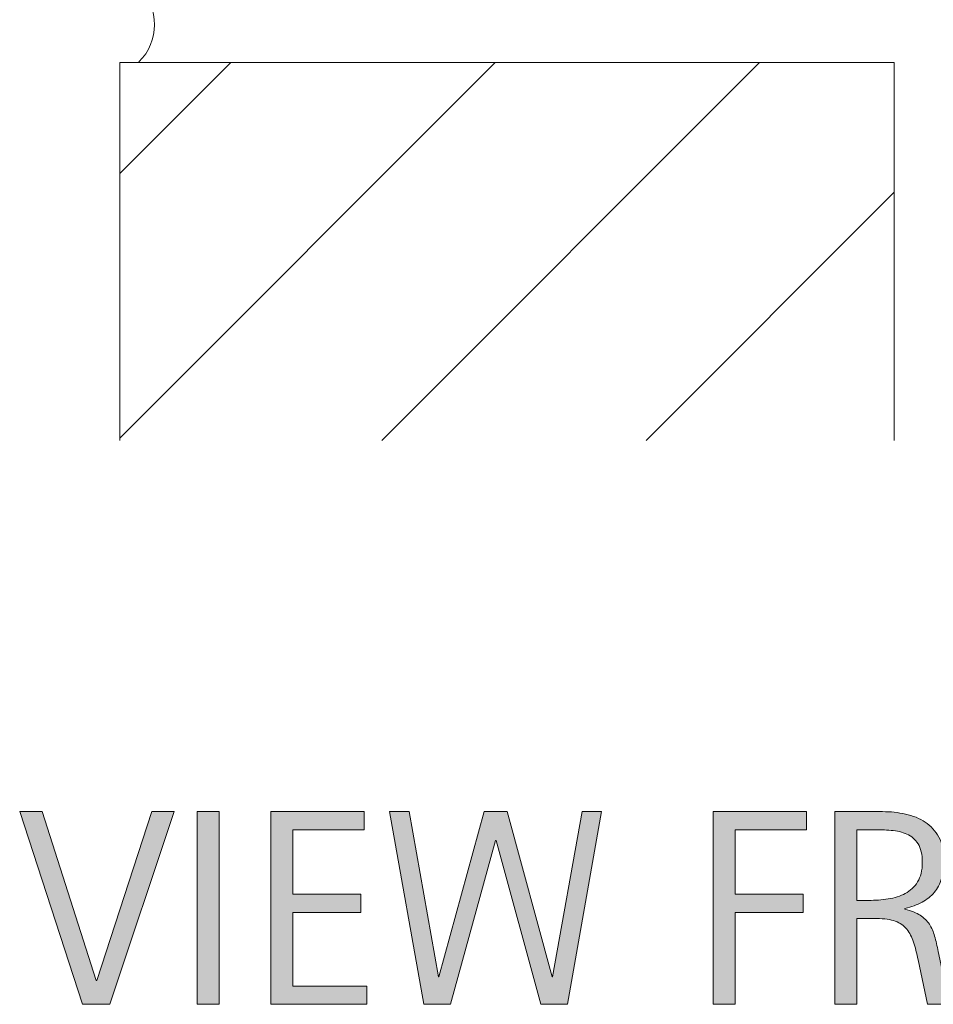
# Model space of a CAD drawing. Units: inches. Extents: x 141 to 632, y 75 to 583.
# Drawn here: x 141 to 186, y 75 to 124 of the extents above; entities that cross this region are included whole.
import ezdxf

# ---------------------------------------------------------------- set-up
doc = ezdxf.new("R2010")
doc.units = ezdxf.units.IN
doc.header["$MEASUREMENT"] = 0
doc.layers.add('BASE-OTHER', color=7, linetype='Continuous')
doc.layers.add('CDATEXT', color=7, linetype='Continuous')

# ---------------------------------------------------------------- blocks, each defined once
blk = doc.blocks.new('block 30')
at = {"layer": 'CDATEXT'}
h = blk.add_hatch(color=7, dxfattribs=at)
h.dxf.hatch_style = 2
h.paths.add_polyline_path([(145.08, 74.869), (143.706, 74.869), (140.554, 84.527), (141.675, 84.527), (144.389, 76.059), (144.417, 76.059), (147.178, 84.527), (148.299, 84.527)])
h = blk.add_hatch(color=7, dxfattribs=at)
h.dxf.hatch_style = 2
h.paths.add_polyline_path([(149.458, 74.869), (149.458, 84.527), (150.552, 84.527), (150.552, 74.869)])
h = blk.add_hatch(color=7, dxfattribs=at)
h.dxf.hatch_style = 2
h.paths.add_polyline_path([(153.152, 74.869), (153.152, 84.527), (157.828, 84.527), (157.828, 83.619), (154.246, 83.619), (154.246, 80.385), (157.664, 80.385), (157.664, 79.477), (154.246, 79.477), (154.246, 75.777), (157.958, 75.777), (157.958, 74.869)])
h = blk.add_hatch(color=7, dxfattribs=at)
h.dxf.hatch_style = 2
h.paths.add_polyline_path([(168.031, 74.869), (166.691, 74.869), (164.449, 83.072), (164.421, 83.072), (162.152, 74.869), (160.826, 74.869), (159.103, 84.527), (160.081, 84.527), (161.55, 76.242), (161.578, 76.242), (163.847, 84.527), (164.996, 84.527), (167.251, 76.242), (167.279, 76.242), (168.762, 84.527), (169.74, 84.527)])
h = blk.add_hatch(color=7, dxfattribs=at)
h.dxf.hatch_style = 2
h.paths.add_polyline_path([(176.432, 83.619), (176.432, 80.385), (179.85, 80.385), (179.85, 79.477), (176.432, 79.477), (176.432, 74.869), (175.338, 74.869), (175.338, 84.527), (180.014, 84.527), (180.014, 83.619)])
h = blk.add_hatch(color=7, dxfattribs=at)
h.dxf.hatch_style = 2
edge = h.paths.add_edge_path()
edge.add_spline(control_points=[(186.087, 74.869), (186.087, 74.869), (185.609, 77.098), (185.609, 77.098), (185.541, 77.43), (185.465, 77.725), (185.383, 77.982), (185.301, 78.24), (185.188, 78.457), (185.042, 78.633), (184.896, 78.807), (184.704, 78.941), (184.467, 79.031), (184.23, 79.123), (183.92, 79.168), (183.538, 79.168), (183.538, 79.168), (182.533, 79.168), (182.533, 79.168), (182.533, 79.168), (182.533, 74.869), (182.533, 74.869), (182.533, 74.869), (181.439, 74.869), (181.439, 74.869), (181.439, 74.869), (181.439, 84.527), (181.439, 84.527), (181.439, 84.527), (183.832, 84.527), (183.832, 84.527), (184.228, 84.527), (184.612, 84.486), (184.983, 84.404), (185.355, 84.322), (185.683, 84.188), (185.968, 83.998), (186.252, 83.809), (186.481, 83.559), (186.655, 83.246), (186.828, 82.934), (186.915, 82.551), (186.915, 82.094), (186.915, 81.744), (186.874, 81.436), (186.792, 81.168), (186.709, 80.902), (186.586, 80.672), (186.422, 80.479), (186.258, 80.283), (186.054, 80.121), (185.811, 79.988), (185.567, 79.857), (185.281, 79.75), (184.953, 79.668), (184.953, 79.668), (184.953, 79.641), (184.953, 79.641), (185.271, 79.559), (185.527, 79.455), (185.718, 79.33), (185.91, 79.203), (186.062, 79.055), (186.176, 78.881), (186.29, 78.709), (186.378, 78.51), (186.439, 78.283), (186.501, 78.059), (186.562, 77.801), (186.621, 77.514), (186.621, 77.514), (187.181, 74.869), (187.181, 74.869), (187.181, 74.869), (186.087, 74.869), (186.087, 74.869)], knot_values=[0, 0, 0, 0, 1, 1, 1, 2, 2, 2, 3, 3, 3, 4, 4, 4, 5, 5, 5, 6, 6, 6, 7, 7, 7, 8, 8, 8, 9, 9, 9, 10, 10, 10, 11, 11, 11, 12, 12, 12, 13, 13, 13, 14, 14, 14, 15, 15, 15, 16, 16, 16, 17, 17, 17, 18, 18, 18, 19, 19, 19, 20, 20, 20, 21, 21, 21, 22, 22, 22, 23, 23, 23, 24, 24, 24, 25, 25, 25, 25], degree=3, periodic=1)
edge = h.paths.add_edge_path()
edge.add_spline(control_points=[(185.821, 81.979), (185.821, 82.379), (185.75, 82.689), (185.609, 82.912), (185.468, 83.133), (185.281, 83.295), (185.048, 83.4), (184.816, 83.504), (184.552, 83.568), (184.255, 83.588), (183.959, 83.609), (183.656, 83.619), (183.346, 83.619), (183.346, 83.619), (182.533, 83.619), (182.533, 83.619), (182.533, 83.619), (182.533, 80.078), (182.533, 80.078), (182.533, 80.078), (183.134, 80.078), (183.134, 80.078), (183.462, 80.078), (183.787, 80.102), (184.108, 80.15), (184.43, 80.197), (184.717, 80.289), (184.97, 80.426), (185.223, 80.562), (185.428, 80.756), (185.585, 81.004), (185.742, 81.252), (185.821, 81.576), (185.821, 81.979)], knot_values=[0, 0, 0, 0, 1, 1, 1, 2, 2, 2, 3, 3, 3, 4, 4, 4, 5, 5, 5, 6, 6, 6, 7, 7, 7, 8, 8, 8, 9, 9, 9, 10, 10, 10, 11, 11, 11, 11], degree=3, periodic=1)
at = {"layer": 'CDATEXT', "lineweight": 0}
for points in [[(145.08, 74.869), (143.706, 74.869), (140.554, 84.527), (141.675, 84.527), (144.389, 76.059), (144.417, 76.059), (147.178, 84.527), (148.299, 84.527), (145.08, 74.869)], [(149.458, 74.869), (149.458, 84.527), (150.552, 84.527), (150.552, 74.869), (149.458, 74.869)], [(153.152, 74.869), (153.152, 84.527), (157.828, 84.527), (157.828, 83.619), (154.246, 83.619), (154.246, 80.385), (157.664, 80.385), (157.664, 79.477), (154.246, 79.477), (154.246, 75.777), (157.958, 75.777), (157.958, 74.869), (153.152, 74.869)], [(168.031, 74.869), (166.691, 74.869), (164.449, 83.072), (164.421, 83.072), (162.152, 74.869), (160.826, 74.869), (159.103, 84.527), (160.081, 84.527), (161.55, 76.242), (161.578, 76.242), (163.847, 84.527), (164.996, 84.527), (167.251, 76.242), (167.279, 76.242), (168.762, 84.527), (169.74, 84.527), (168.031, 74.869)], [(176.432, 83.619), (176.432, 80.385), (179.85, 80.385), (179.85, 79.477), (176.432, 79.477), (176.432, 74.869), (175.338, 74.869), (175.338, 84.527), (180.014, 84.527), (180.014, 83.619), (176.432, 83.619)]]:
    blk.add_lwpolyline(points, dxfattribs=at)
for points, knots in [([(186.087, 74.869), (186.087, 74.869), (185.609, 77.098), (185.609, 77.098), (185.541, 77.43), (185.465, 77.725), (185.383, 77.982), (185.301, 78.24), (185.188, 78.457), (185.042, 78.633), (184.896, 78.807), (184.704, 78.941), (184.467, 79.031), (184.23, 79.123), (183.92, 79.168), (183.538, 79.168), (183.538, 79.168), (182.533, 79.168), (182.533, 79.168), (182.533, 79.168), (182.533, 74.869), (182.533, 74.869), (182.533, 74.869), (181.439, 74.869), (181.439, 74.869), (181.439, 74.869), (181.439, 84.527), (181.439, 84.527), (181.439, 84.527), (183.832, 84.527), (183.832, 84.527), (184.228, 84.527), (184.612, 84.486), (184.983, 84.404), (185.355, 84.322), (185.683, 84.188), (185.968, 83.998), (186.252, 83.809), (186.481, 83.559), (186.655, 83.246), (186.828, 82.934), (186.915, 82.551), (186.915, 82.094), (186.915, 81.744), (186.874, 81.436), (186.792, 81.168), (186.709, 80.902), (186.586, 80.672), (186.422, 80.479), (186.258, 80.283), (186.054, 80.121), (185.811, 79.988), (185.567, 79.857), (185.281, 79.75), (184.953, 79.668), (184.953, 79.668), (184.953, 79.641), (184.953, 79.641), (185.271, 79.559), (185.527, 79.455), (185.718, 79.33), (185.91, 79.203), (186.062, 79.055), (186.176, 78.881), (186.29, 78.709), (186.378, 78.51), (186.439, 78.283), (186.501, 78.059), (186.562, 77.801), (186.621, 77.514), (186.621, 77.514), (187.181, 74.869), (187.181, 74.869), (187.181, 74.869), (186.087, 74.869), (186.087, 74.869)], [0, 0, 0, 0, 1, 1, 1, 2, 2, 2, 3, 3, 3, 4, 4, 4, 5, 5, 5, 6, 6, 6, 7, 7, 7, 8, 8, 8, 9, 9, 9, 10, 10, 10, 11, 11, 11, 12, 12, 12, 13, 13, 13, 14, 14, 14, 15, 15, 15, 16, 16, 16, 17, 17, 17, 18, 18, 18, 19, 19, 19, 20, 20, 20, 21, 21, 21, 22, 22, 22, 23, 23, 23, 24, 24, 24, 25, 25, 25, 25]), ([(185.821, 81.979), (185.821, 82.379), (185.75, 82.689), (185.609, 82.912), (185.468, 83.133), (185.281, 83.295), (185.048, 83.4), (184.816, 83.504), (184.552, 83.568), (184.255, 83.588), (183.959, 83.609), (183.656, 83.619), (183.346, 83.619), (183.346, 83.619), (182.533, 83.619), (182.533, 83.619), (182.533, 83.619), (182.533, 80.078), (182.533, 80.078), (182.533, 80.078), (183.134, 80.078), (183.134, 80.078), (183.462, 80.078), (183.787, 80.102), (184.108, 80.15), (184.43, 80.197), (184.717, 80.289), (184.97, 80.426), (185.223, 80.562), (185.428, 80.756), (185.585, 81.004), (185.742, 81.252), (185.821, 81.576), (185.821, 81.979)], [0, 0, 0, 0, 1, 1, 1, 2, 2, 2, 3, 3, 3, 4, 4, 4, 5, 5, 5, 6, 6, 6, 7, 7, 7, 8, 8, 8, 9, 9, 9, 10, 10, 10, 11, 11, 11, 11])]:
    blk.add_open_spline(points, degree=3, knots=knots, dxfattribs=at)
blk = doc.blocks.new('block 29')
at = {"layer": 'CDATEXT'}
blk.add_blockref('block 30', (0, 0), dxfattribs=at)
blk = doc.blocks.new('block 144')
at = {"color": 7, "lineweight": 25}
blk.add_lwpolyline([(145.577, 103.25), (164.403, 122.076)], dxfattribs=at)
blk = doc.blocks.new('block 145')
at = {"color": 7, "lineweight": 25}
blk.add_lwpolyline([(145.577, 116.505), (151.148, 122.076)], dxfattribs=at)
blk = doc.blocks.new('block 146')
at = {"color": 7, "lineweight": 25}
blk.add_lwpolyline([(158.712, 103.13), (177.658, 122.076)], dxfattribs=at)
blk = doc.blocks.new('block 147')
at = {"color": 7, "lineweight": 25}
blk.add_lwpolyline([(171.966, 103.13), (184.406, 115.57)], dxfattribs=at)
blk = doc.blocks.new('block 197')
at = {"layer": 'BASE-OTHER', "color": 7, "lineweight": 18}
blk.add_open_spline([(146.537, 122.103), (147.573, 123.132), (147.578, 124.807), (146.549, 125.843), (146.336, 126.057), (146.088, 126.233), (145.816, 126.363)], degree=3, knots=[0, 0, 0, 0, 1, 1, 1, 2, 2, 2, 2], dxfattribs=at)
blk = doc.blocks.new('block 527')
at = {"layer": 'BASE-OTHER', "color": 7, "lineweight": 18}
blk.add_lwpolyline([(145.577, 122.076), (145.577, 103.13)], dxfattribs=at)
blk = doc.blocks.new('block 528')
at = {"layer": 'BASE-OTHER', "color": 7, "lineweight": 18}
blk.add_lwpolyline([(184.406, 122.076), (145.577, 122.076)], dxfattribs=at)
blk = doc.blocks.new('block 529')
at = {"layer": 'BASE-OTHER', "color": 7, "lineweight": 18}
blk.add_lwpolyline([(184.406, 103.13), (184.406, 122.076)], dxfattribs=at)

msp = doc.modelspace()

# ---------------------------------------------------------------- block references
for name in ['block 144', 'block 145', 'block 146', 'block 147']:
    msp.add_blockref(name, (0, 0))
at = {"layer": 'BASE-OTHER'}
for name in ['block 197', 'block 527', 'block 528', 'block 529']:
    msp.add_blockref(name, (0, 0), dxfattribs=at)
at = {"layer": 'CDATEXT'}
msp.add_blockref('block 29', (0, 0), dxfattribs=at)

doc.saveas('drawing.dxf')
